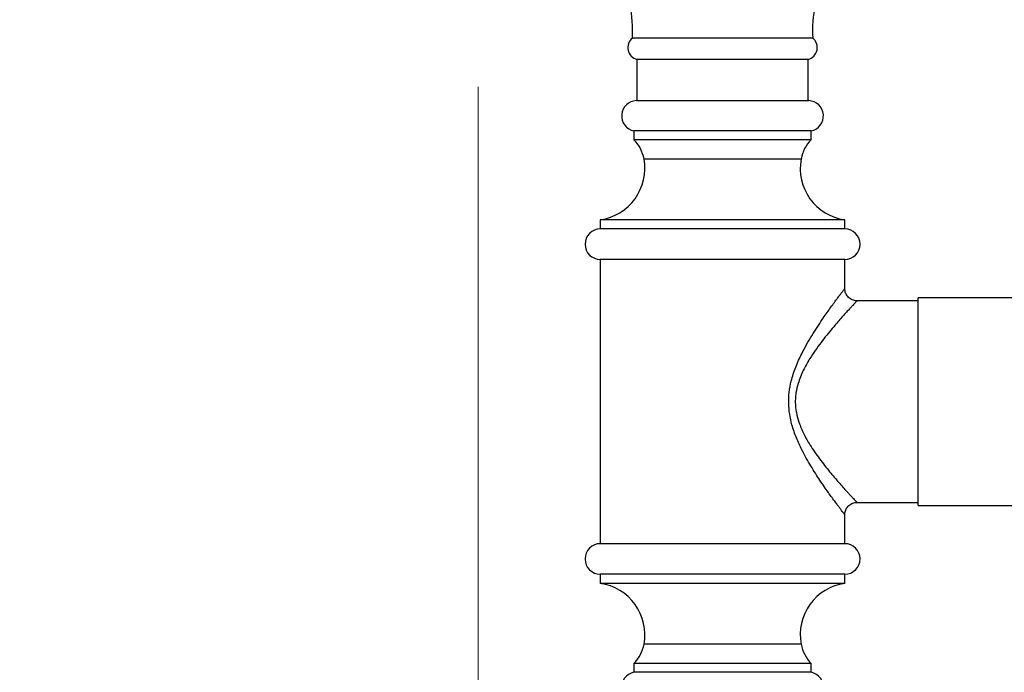
# Model space of a CAD drawing. Units: millimetres. Extents: x 140 to 2930, y 178 to 4018.
# Drawn here: x 1783 to 1944, y 1943 to 2050 of the extents above; entities that cross this region are included whole.
import ezdxf

# ---------------------------------------------------------------- set-up
doc = ezdxf.new("R2010")
doc.units = ezdxf.units.MM
doc.header["$LTSCALE"] = 14
doc.styles.add('SLDTEXTSTYLE2', font='TXT', dxfattribs={"width": 0.605})
doc.dimstyles.new('SLDDIMSTYLE2', dxfattribs={"dimtxt": 35, "dimasz": 46.228, "dimexe": 0, "dimexo": 0.0625, "dimgap": 8.75, "dimtad": 1, "dimrnd": 1e-09, "dimzin": 12, "dimdsep": 46, "dimtxsty": 'SLDTEXTSTYLE2', "dimsah": 1, "dimcen": 0.09, "dimadec": 0, "dimazin": 3, "dimtfac": 1, "dimtofl": 0, "dimtmove": 0, "dimatfit": 3, "dimfxl": 0, "dimfrac": 2, "dimtolj": 1, "dimtzin": 12, "dimarcsym": 0})

# ---------------------------------------------------------------- blocks, each defined once
blk = doc.blocks.new('_D_6')
at = {"color": 7, "linetype": 'Continuous', "lineweight": 0}
for p, q in [((1769.16, 2118.16), (1712.16, 2118.16)), ((1726.16, 1798.72), (1726.16, 2118.16)), ((2070.66, 1798.72), (1712.16, 1798.72))]:
    blk.add_line(p, q, dxfattribs=at)
at = {"color": 7, "linetype": 'Continuous', "lineweight": 18}
for points in [[(1726.16, 2118.16), (1719.04, 2071.93), (1733.27, 2071.93)], [(1726.16, 1798.72), (1733.27, 1844.94), (1719.04, 1844.94)]]:
    blk.add_solid(points, dxfattribs=at)
at = {"color": 7, "linetype": 'Continuous', "lineweight": 18, "insert": (1681.04, 1884.91), "char_height": 35, "attachment_point": 1, "rotation": 90, "style": 'SLDTEXTSTYLE2'}
blk.add_mtext('319,44', dxfattribs=at)
blk = doc.blocks.new('_D_7')
at = {"color": 7, "linetype": 'Continuous', "lineweight": 0}
for p, q in [((1857.66, 2039.16), (1857.66, 1700.72)), ((2097.66, 1778.39), (2097.66, 1700.72)), ((2097.66, 1714.72), (1857.66, 1714.72))]:
    blk.add_line(p, q, dxfattribs=at)
at = {"color": 7, "linetype": 'Continuous', "lineweight": 18}
for points in [[(1857.66, 1714.72), (1903.88, 1707.6), (1903.88, 1721.83)], [(2097.66, 1714.72), (2051.43, 1721.83), (2051.43, 1707.6)]]:
    blk.add_solid(points, dxfattribs=at)
at = {"color": 7, "linetype": 'Continuous', "lineweight": 18, "insert": (1937.55, 1759.83), "char_height": 35, "attachment_point": 1, "style": 'SLDTEXTSTYLE2'}
blk.add_mtext('240', dxfattribs=at)

msp = doc.modelspace()

# ---------------------------------------------------------------- linework, layer by layer
at = {"color": 7, "linetype": 'Continuous', "lineweight": 25}
for p, q in [((1912.406, 2047.156), (1882.906, 2047.156)), ((1883.656, 2043.656), (1883.656, 2036.904)), ((1911.656, 2043.656), (1883.656, 2043.656)), ((1911.656, 2036.904), (1911.656, 2043.656)), ((1883.556, 2036.904), (1911.756, 2036.904)), ((1883.156, 2031.956), (1883.156, 2030.506)), ((1912.156, 2031.956), (1883.156, 2031.956)), ((1912.156, 2030.506), (1912.156, 2031.956)), ((1912.156, 2030.506), (1883.156, 2030.506)), ((1877.656, 2017.406), (1877.656, 2015.906)), ((1917.656, 2017.406), (1877.656, 2017.406)), ((1917.656, 2015.906), (1917.656, 2017.406)), ((1917.656, 2015.906), (1877.656, 2015.906)), ((1877.656, 2010.906), (1877.656, 1964.406)), ((1917.656, 2010.906), (1877.656, 2010.906)), ((1917.656, 2006.156), (1917.656, 2010.906)), ((1929.656, 2004.156), (1919.656, 2004.156)), ((1952.656, 2004.656), (1929.656, 2004.656)), ((1929.656, 1987.656), (1929.656, 2004.656)), ((1929.656, 1970.656), (1929.656, 1987.656)), ((1919.654, 1971.156), (1929.656, 1971.156)), ((1929.656, 1970.656), (1952.656, 1970.656)), ((1917.656, 1964.406), (1917.656, 1969.156)), ((1917.656, 1964.406), (1877.656, 1964.406)), ((1877.656, 1959.406), (1877.656, 1957.906)), ((1917.656, 1959.406), (1877.656, 1959.406)), ((1917.656, 1957.906), (1917.656, 1959.406)), ((1917.656, 1957.906), (1877.656, 1957.906)), ((1883.156, 1944.806), (1883.156, 1943.356)), ((1912.156, 1944.806), (1883.156, 1944.806)), ((1912.156, 1943.356), (1912.156, 1944.806)), ((1912.156, 1943.356), (1883.156, 1943.356))]:
    msp.add_line(p, q, dxfattribs=at)
at = {"color": 8, "linetype": 'Continuous', "lineweight": 25}
for p, q in [((1910.504, 2027.353), (1884.807, 2027.353)), ((1910.506, 1947.956), (1884.806, 1947.956))]:
    msp.add_line(p, q, dxfattribs=at)
at = {"color": 7, "linetype": 'Continuous', "lineweight": 25}
for centre, radius, start, end in [((1862.943, 2048.369), 20, 356.52216, 27.66735), ((1932.369, 2048.369), 20, 152.33265, 183.47784), ((1884.154, 2045.593), 2, 128.60381, 255.5857), ((1911.158, 2045.593), 2, 284.4143, 51.39619), ((1883.656, 2034.406), 2.5, 92.29244, 258.46304), ((1911.656, 2034.406), 2.5, 281.53696, 87.70756), ((1878.906, 2026.27), 6, 10.39646, 44.90053), ((1916.406, 2026.27), 6, 135.09947, 169.60354), ((1876.447, 2025.819), 8.5, 278.17692, 10.39646), ((1918.865, 2025.819), 8.5, 169.60354, 261.82308), ((1877.656, 2013.406), 2.5, 90, 270), ((1917.656, 2013.406), 2.5, 270, 90), ((1877.656, 1961.906), 2.5, 90, 270), ((1917.656, 1961.906), 2.5, 270, 90), ((1876.445, 1949.491), 8.501, 349.59144, 81.81008), ((1918.867, 1949.491), 8.501, 98.18992, 190.40856), ((1878.905, 1949.039), 6, 315.11661, 349.59144), ((1916.407, 1949.039), 6, 190.40856, 224.88339), ((1883.653, 1940.905), 2.5, 101.4782, 270), ((1911.658, 1940.905), 2.5, 270, 78.5218)]:
    msp.add_arc(centre, radius, start, end, dxfattribs=at)
at = {"color": 8, "linetype": 'Continuous', "lineweight": 25}
for points, knots in [([(1917.656, 1969.156), (1917.649, 1969.164), (1917.637, 1969.18), (1917.532, 1969.317), (1917.367, 1969.535), (1917.14, 1969.833), (1916.86, 1970.206), (1916.526, 1970.652), (1916.104, 1971.221), (1915.587, 1971.928), (1914.966, 1972.793), (1914.295, 1973.748), (1913.584, 1974.794), (1912.85, 1975.915), (1912.103, 1977.116), (1911.359, 1978.39), (1910.549, 1979.909), (1909.87, 1981.376), (1909.345, 1982.765), (1908.944, 1984.046), (1908.601, 1985.593), (1908.439, 1987.398), (1908.532, 1989.227), (1908.83, 1990.819), (1909.22, 1992.176), (1909.628, 1993.313), (1910.094, 1994.42), (1910.687, 1995.663), (1911.408, 1997.012), (1912.257, 1998.452), (1913.121, 1999.818), (1913.917, 2001.011), (1914.624, 2002.034), (1915.244, 2002.908), (1915.825, 2003.711), (1916.313, 2004.373), (1916.707, 2004.902), (1917.02, 2005.319), (1917.28, 2005.663), (1917.486, 2005.933), (1917.628, 2006.119), (1917.646, 2006.143), (1917.656, 2006.156)], [0, 0, 0, 0, 0.0192922, 0.0393245, 0.0593585, 0.0788754, 0.0983946, 0.1184594, 0.1385267, 0.1648392, 0.1911574, 0.2182426, 0.2453317, 0.2728469, 0.3003636, 0.3284434, 0.3565209, 0.3951696, 0.4148224, 0.4344709, 0.4648216, 0.4958495, 0.5262949, 0.5575223, 0.5784044, 0.5992924, 0.6206638, 0.6420385, 0.6734653, 0.7048957, 0.7371799, 0.7694603, 0.7947585, 0.8200533, 0.8460263, 0.8719933, 0.8920034, 0.9120109, 0.9326135, 0.9532135, 0.9764599, 1, 1, 1, 1]), ([(1919.656, 2004.156), (1919.646, 2004.145), (1919.626, 2004.124), (1919.471, 2003.96), (1919.248, 2003.721), (1918.964, 2003.417), (1918.614, 2003.039), (1918.175, 2002.562), (1917.645, 2001.979), (1917.019, 2001.278), (1916.337, 2000.498), (1915.561, 1999.589), (1914.702, 1998.546), (1913.765, 1997.347), (1912.819, 1996.054), (1912.012, 1994.832), (1911.359, 1993.726), (1910.85, 1992.754), (1910.392, 1991.73), (1909.959, 1990.516), (1909.686, 1989.35), (1909.57, 1988.268), (1909.552, 1987.446), (1909.606, 1986.636), (1909.765, 1985.564), (1910.071, 1984.441), (1910.513, 1983.298), (1911.092, 1982.053), (1911.838, 1980.747), (1912.723, 1979.402), (1913.537, 1978.27), (1914.361, 1977.195), (1915.169, 1976.194), (1915.942, 1975.273), (1916.674, 1974.425), (1917.365, 1973.645), (1917.94, 1973.007), (1918.402, 1972.501), (1918.768, 1972.105), (1919.082, 1971.767), (1919.333, 1971.499), (1919.516, 1971.304), (1919.623, 1971.19), (1919.668, 1971.143), (1919.654, 1971.157), (1919.654, 1971.158)], [0, 0, 0, 0, 0.0238758, 0.0480529, 0.0687559, 0.0894614, 0.1108159, 0.1321734, 0.1577662, 0.183364, 0.2096693, 0.2359782, 0.2675283, 0.2990813, 0.3314762, 0.3638651, 0.3841094, 0.4043495, 0.4250744, 0.4457887, 0.4742607, 0.488991, 0.5037198, 0.5179342, 0.5321506, 0.561517, 0.5802426, 0.5989747, 0.6372433, 0.6648243, 0.6924089, 0.7205564, 0.7487028, 0.7755682, 0.8024302, 0.8299967, 0.857557, 0.8775912, 0.8976232, 0.9181753, 0.9387248, 0.9585811, 0.9784359, 0.9989993, 1, 1, 1, 1])]:
    msp.add_open_spline(points, degree=3, knots=knots, dxfattribs=at)
at = {"color": 7, "linetype": 'Continuous', "lineweight": 25}
for points, knots in [([(1919.656, 2004.157), (1919.569, 2004.158), (1919.366, 2004.161), (1919.051, 2004.235), (1918.723, 2004.369), (1918.414, 2004.567), (1918.146, 2004.819), (1917.934, 2005.11), (1917.784, 2005.413), (1917.693, 2005.717), (1917.653, 2005.965), (1917.656, 2006.11), (1917.657, 2006.156)], [0, 0, 0, 0, 0.0828215, 0.193317, 0.3058916, 0.4194944, 0.5411423, 0.6547172, 0.761332, 0.861809, 0.956426, 1, 1, 1, 1]), ([(1917.652, 1969.157), (1917.656, 1969.256), (1917.664, 1969.469), (1917.744, 1969.789), (1917.88, 1970.11), (1918.075, 1970.407), (1918.326, 1970.673), (1918.624, 1970.888), (1918.948, 1971.043), (1919.272, 1971.129), (1919.509, 1971.164), (1919.634, 1971.157), (1919.654, 1971.156)], [0, 0, 0, 0, 0.0951766, 0.2023265, 0.3131097, 0.4258909, 0.5396507, 0.6609219, 0.7741825, 0.8805427, 0.9807864, 1, 1, 1, 1])]:
    msp.add_open_spline(points, degree=3, knots=knots, dxfattribs=at)

# ---------------------------------------------------------------- dimensions: what is measured, and where the dimension line sits
at = {"color": 7, "linetype": 'Continuous', "lineweight": 18}
dim = msp.add_linear_dim(base=(1726.156, 2118.156), p1=(2084.656, 1798.716), p2=(1783.156, 2118.156), angle=90, dimstyle='SLDDIMSTYLE2', dxfattribs=at)
dim.commit()
dim.dimension.update_dxf_attribs({"geometry": '_D_6', "text_midpoint": (1726.156, 1958.436), "dimtype": 160})
dim = msp.add_linear_dim(base=(1857.656, 1714.716), p1=(2097.656, 1792.392), p2=(1857.656, 2053.156), dimstyle='SLDDIMSTYLE2', dxfattribs=at)
dim.commit()
dim.dimension.update_dxf_attribs({"geometry": '_D_7', "text_midpoint": (1977.656, 1714.716), "dimtype": 160})

doc.saveas('drawing.dxf')
